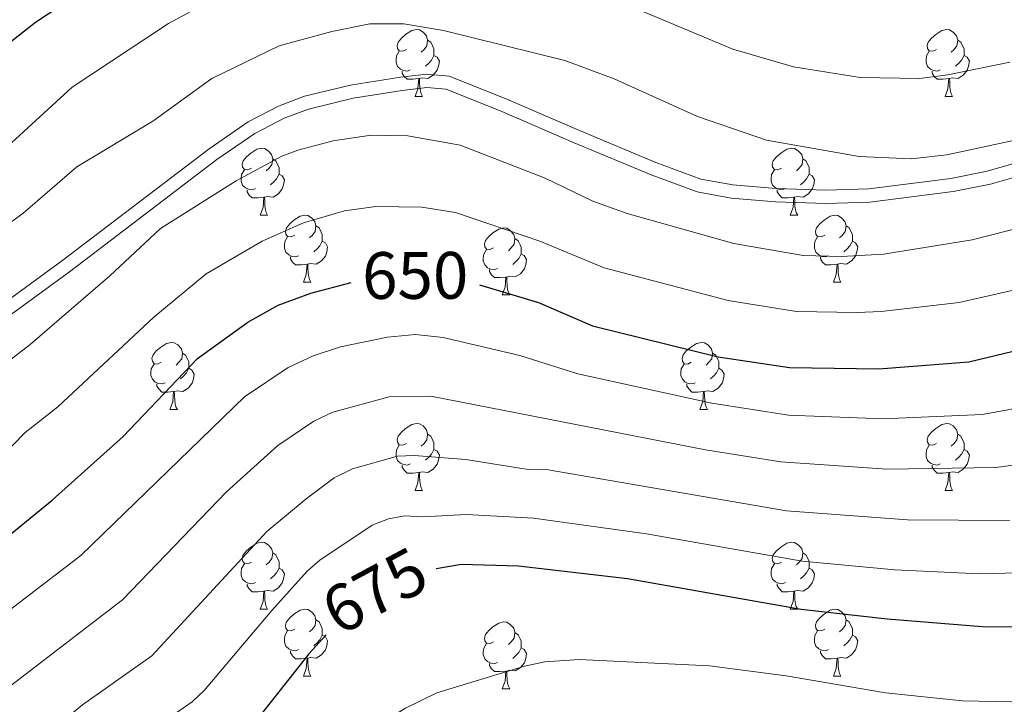
# Model space of a CAD drawing. Units: metres. Extents: x 565854 to 570338, y 716991 to 720005.
# Drawn here: x 567754 to 567902, y 718428 to 718531 of the extents above; entities that cross this region are included whole.
import ezdxf
from ezdxf.enums import TextEntityAlignment as Align

# ---------------------------------------------------------------- set-up
doc = ezdxf.new("R2010")
doc.units = ezdxf.units.M
doc.header["$MEASUREMENT"] = 0
doc.linetypes.add('DGN Style 3', pattern=[67.55973, 48.25695, -19.30278])
for name, color, linetype, lineweight in [('Carátula', 7, 'Continuous', 0), ('Elementos auxiliares', 7, 'Continuous', 0), ('Entidades rústicas y varios', 7, 'Continuous', 0), ('Relieve y altimetría', 7, 'Continuous', 0), ('Textos de rotulación', 7, 'Continuous', 0), ('Viales y ferrocarril', 7, 'Continuous', 0)]:
    doc.layers.add(name, color=color, linetype=linetype, lineweight=lineweight)
doc.styles.add('Style-ariali', font='ariali.shx', dxfattribs={"bigfont": 'arialibig.shx'})

msp = doc.modelspace()

# ---------------------------------------------------------------- linework, layer by layer
at = {"layer": 'Carátula', "color": 7, "linetype": 'Continuous', "lineweight": 0}
msp.add_3dface([(565883.249, 716991.404), (570338.027, 717035.327), (570308.745, 720005.195), (565853.967, 719961.272)], dxfattribs=at)
at = {"layer": 'Elementos auxiliares', "color": 250, "linetype": 'Continuous', "lineweight": 0}
msp.add_3dface([(566755.34, 717394.07), (566733.12, 719707.35), (570149.91, 719741.06), (570173.27, 717427.77)], dxfattribs=at)
at = {"layer": 'Entidades rústicas y varios', "color": 92, "linetype": 'Continuous', "lineweight": 0, "flags": 128}
for points in [[(567812.23, 718526.317), (567811.7, 718526.052), (567811.17, 718526.107), (567810.905, 718526.477), (567810.85, 718526.902), (567811.01, 718527.422), (567811.49, 718528.017), (567812.125, 718528.547), (567813.025, 718529.132), (567813.77, 718529.292), (567814.195, 718529.237), (567814.725, 718528.922), (567815.255, 718528.337), (567815.415, 718527.697), (567815.305, 718526.847), (567814.88, 718526.317), (567814.46, 718525.892)], [(567891.557, 718526.317), (567891.027, 718526.052), (567890.497, 718526.107), (567890.232, 718526.477), (567890.177, 718526.902), (567890.337, 718527.422), (567890.817, 718528.017), (567891.452, 718528.547), (567892.352, 718529.132), (567893.097, 718529.292), (567893.522, 718529.237), (567894.052, 718528.922), (567894.582, 718528.337), (567894.742, 718527.697), (567894.632, 718526.847), (567894.207, 718526.317), (567893.787, 718525.892)], [(567815.415, 718527.697), (567815.89, 718527.382), (567816.205, 718526.742), (567816.365, 718526.422), (567816.365, 718525.842), (567816.365, 718525.417), (567815.995, 718524.727), (567815.575, 718524.247), (567815.095, 718523.827)], [(567894.742, 718527.697), (567895.217, 718527.382), (567895.532, 718526.742), (567895.692, 718526.422), (567895.692, 718525.842), (567895.692, 718525.417), (567895.322, 718524.727), (567894.902, 718524.247), (567894.422, 718523.827)], [(567812.815, 718523.237), (567812.39, 718523.077), (567811.805, 718523.137), (567811.33, 718523.347), (567810.905, 718523.772), (567810.69, 718524.357), (567810.69, 718524.777), (567810.745, 718525.362), (567811.17, 718526.052)], [(567816.365, 718525.417), (567816.82, 718525.167), (567817.165, 718524.552), (567817.055, 718523.827), (567816.845, 718523.187), (567816.26, 718522.447), (567815.465, 718521.967), (567814.615, 718522.072), (567814.185, 718521.942)], [(567892.142, 718523.237), (567891.717, 718523.077), (567891.132, 718523.137), (567890.657, 718523.347), (567890.232, 718523.772), (567890.017, 718524.357), (567890.017, 718524.777), (567890.072, 718525.362), (567890.497, 718526.052)], [(567895.692, 718525.417), (567896.147, 718525.167), (567896.492, 718524.552), (567896.382, 718523.827), (567896.172, 718523.187), (567895.587, 718522.447), (567894.792, 718521.967), (567893.942, 718522.072), (567893.512, 718521.942)], [(567814.075, 718521.942), (567813.185, 718521.857), (567812.34, 718521.857), (567811.915, 718522.287), (567811.595, 718522.762), (567811.595, 718523.077)], [(567893.402, 718521.942), (567892.512, 718521.857), (567891.667, 718521.857), (567891.242, 718522.287), (567890.922, 718522.762), (567890.922, 718523.077)], [(567813.53, 718519.257), (567813.965, 718520.417), (567814.075, 718521.942), (567814.185, 718521.942), (567814.22, 718521.357), (567814.255, 718520.672), (567814.325, 718520.057), (567814.44, 718519.657), (567814.655, 718519.257)], [(567892.857, 718519.257), (567893.292, 718520.417), (567893.402, 718521.942), (567893.512, 718521.942), (567893.547, 718521.357), (567893.582, 718520.672), (567893.652, 718520.057), (567893.767, 718519.657), (567893.982, 718519.257)], [(567813.53, 718519.257), (567814.655, 718519.257)], [(567892.857, 718519.257), (567893.982, 718519.257)], [(567789.042, 718508.548), (567788.512, 718508.283), (567787.982, 718508.338), (567787.717, 718508.708), (567787.662, 718509.133), (567787.822, 718509.653), (567788.302, 718510.248), (567788.937, 718510.778), (567789.837, 718511.363), (567790.582, 718511.523), (567791.007, 718511.468), (567791.537, 718511.153), (567792.067, 718510.568), (567792.227, 718509.928), (567792.117, 718509.078), (567791.692, 718508.548), (567791.272, 718508.123)], [(567868.369, 718508.548), (567867.839, 718508.283), (567867.309, 718508.338), (567867.044, 718508.708), (567866.989, 718509.133), (567867.149, 718509.653), (567867.629, 718510.248), (567868.264, 718510.778), (567869.164, 718511.363), (567869.909, 718511.523), (567870.334, 718511.468), (567870.864, 718511.153), (567871.394, 718510.568), (567871.554, 718509.928), (567871.444, 718509.078), (567871.019, 718508.548), (567870.599, 718508.123)], [(567792.227, 718509.928), (567792.702, 718509.613), (567793.017, 718508.973), (567793.177, 718508.653), (567793.177, 718508.073), (567793.177, 718507.648), (567792.807, 718506.958), (567792.387, 718506.478), (567791.907, 718506.058)], [(567871.554, 718509.928), (567872.029, 718509.613), (567872.344, 718508.973), (567872.504, 718508.653), (567872.504, 718508.073), (567872.504, 718507.648), (567872.134, 718506.958), (567871.714, 718506.478), (567871.234, 718506.058)], [(567789.627, 718505.468), (567789.202, 718505.308), (567788.617, 718505.368), (567788.142, 718505.578), (567787.717, 718506.003), (567787.502, 718506.588), (567787.502, 718507.008), (567787.557, 718507.593), (567787.982, 718508.283)], [(567868.954, 718505.468), (567868.529, 718505.308), (567867.944, 718505.368), (567867.469, 718505.578), (567867.044, 718506.003), (567866.829, 718506.588), (567866.829, 718507.008), (567866.884, 718507.593), (567867.309, 718508.283)], [(567793.177, 718507.648), (567793.632, 718507.398), (567793.977, 718506.783), (567793.867, 718506.058), (567793.657, 718505.418), (567793.072, 718504.678), (567792.277, 718504.198), (567791.427, 718504.303), (567790.997, 718504.173)], [(567872.504, 718507.648), (567872.959, 718507.398), (567873.304, 718506.783), (567873.194, 718506.058), (567872.984, 718505.418), (567872.399, 718504.678), (567871.604, 718504.198), (567870.754, 718504.303), (567870.324, 718504.173)], [(567790.887, 718504.173), (567789.997, 718504.088), (567789.152, 718504.088), (567788.727, 718504.518), (567788.407, 718504.993), (567788.407, 718505.308)], [(567870.214, 718504.173), (567869.324, 718504.088), (567868.479, 718504.088), (567868.054, 718504.518), (567867.734, 718504.993), (567867.734, 718505.308)], [(567790.342, 718501.488), (567790.777, 718502.648), (567790.887, 718504.173), (567790.997, 718504.173), (567791.032, 718503.588), (567791.067, 718502.903), (567791.137, 718502.288), (567791.252, 718501.888), (567791.467, 718501.488)], [(567869.669, 718501.488), (567870.104, 718502.648), (567870.214, 718504.173), (567870.324, 718504.173), (567870.359, 718503.588), (567870.394, 718502.903), (567870.464, 718502.288), (567870.579, 718501.888), (567870.794, 718501.488)], [(567790.342, 718501.488), (567791.467, 718501.488)], [(567795.517, 718498.513), (567794.987, 718498.248), (567794.457, 718498.303), (567794.192, 718498.673), (567794.137, 718499.098), (567794.297, 718499.618), (567794.777, 718500.213), (567795.412, 718500.743), (567796.312, 718501.328), (567797.057, 718501.488), (567797.482, 718501.433), (567798.012, 718501.118), (567798.542, 718500.533), (567798.702, 718499.893), (567798.592, 718499.043), (567798.167, 718498.513), (567797.747, 718498.088)], [(567869.669, 718501.488), (567870.794, 718501.488)], [(567874.844, 718498.513), (567874.314, 718498.248), (567873.784, 718498.303), (567873.519, 718498.673), (567873.464, 718499.098), (567873.624, 718499.618), (567874.104, 718500.213), (567874.739, 718500.743), (567875.639, 718501.328), (567876.384, 718501.488), (567876.809, 718501.433), (567877.339, 718501.118), (567877.869, 718500.533), (567878.029, 718499.893), (567877.919, 718499.043), (567877.494, 718498.513), (567877.074, 718498.088)], [(567798.702, 718499.893), (567799.177, 718499.578), (567799.492, 718498.938), (567799.652, 718498.618), (567799.652, 718498.038), (567799.652, 718497.613), (567799.282, 718496.923), (567798.862, 718496.443), (567798.382, 718496.023)], [(567825.289, 718496.608), (567824.759, 718496.343), (567824.229, 718496.398), (567823.964, 718496.768), (567823.909, 718497.193), (567824.069, 718497.713), (567824.549, 718498.308), (567825.184, 718498.838), (567826.084, 718499.423), (567826.829, 718499.583), (567827.254, 718499.528), (567827.784, 718499.213), (567828.314, 718498.628), (567828.474, 718497.988), (567828.364, 718497.138), (567827.939, 718496.608), (567827.519, 718496.183)], [(567878.029, 718499.893), (567878.504, 718499.578), (567878.819, 718498.938), (567878.979, 718498.618), (567878.979, 718498.038), (567878.979, 718497.613), (567878.609, 718496.923), (567878.189, 718496.443), (567877.709, 718496.023)], [(567796.102, 718495.433), (567795.677, 718495.273), (567795.092, 718495.333), (567794.617, 718495.543), (567794.192, 718495.968), (567793.977, 718496.553), (567793.977, 718496.973), (567794.032, 718497.558), (567794.457, 718498.248)], [(567799.652, 718497.613), (567800.107, 718497.363), (567800.452, 718496.748), (567800.342, 718496.023), (567800.132, 718495.383), (567799.547, 718494.643), (567798.752, 718494.163), (567797.902, 718494.268), (567797.472, 718494.138)], [(567828.474, 718497.988), (567828.949, 718497.673), (567829.264, 718497.033), (567829.424, 718496.713), (567829.424, 718496.133), (567829.424, 718495.708), (567829.054, 718495.018), (567828.634, 718494.538), (567828.154, 718494.118)], [(567875.429, 718495.433), (567875.004, 718495.273), (567874.419, 718495.333), (567873.944, 718495.543), (567873.519, 718495.968), (567873.304, 718496.553), (567873.304, 718496.973), (567873.359, 718497.558), (567873.784, 718498.248)], [(567878.979, 718497.613), (567879.434, 718497.363), (567879.779, 718496.748), (567879.669, 718496.023), (567879.459, 718495.383), (567878.874, 718494.643), (567878.079, 718494.163), (567877.229, 718494.268), (567876.799, 718494.138)], [(567825.874, 718493.528), (567825.449, 718493.368), (567824.864, 718493.428), (567824.389, 718493.638), (567823.964, 718494.063), (567823.749, 718494.648), (567823.749, 718495.068), (567823.804, 718495.653), (567824.229, 718496.343)], [(567797.362, 718494.138), (567796.472, 718494.053), (567795.627, 718494.053), (567795.202, 718494.483), (567794.882, 718494.958), (567794.882, 718495.273)], [(567829.424, 718495.708), (567829.879, 718495.458), (567830.224, 718494.843), (567830.114, 718494.118), (567829.904, 718493.478), (567829.319, 718492.738), (567828.524, 718492.258), (567827.674, 718492.363), (567827.244, 718492.233)], [(567876.689, 718494.138), (567875.799, 718494.053), (567874.954, 718494.053), (567874.529, 718494.483), (567874.209, 718494.958), (567874.209, 718495.273)], [(567796.817, 718491.453), (567797.252, 718492.613), (567797.362, 718494.138), (567797.472, 718494.138), (567797.507, 718493.553), (567797.542, 718492.868), (567797.612, 718492.253), (567797.727, 718491.853), (567797.942, 718491.453)], [(567827.134, 718492.233), (567826.244, 718492.148), (567825.399, 718492.148), (567824.974, 718492.578), (567824.654, 718493.053), (567824.654, 718493.368)], [(567876.144, 718491.453), (567876.579, 718492.613), (567876.689, 718494.138), (567876.799, 718494.138), (567876.834, 718493.553), (567876.869, 718492.868), (567876.939, 718492.253), (567877.054, 718491.853), (567877.269, 718491.453)], [(567826.589, 718489.548), (567827.024, 718490.708), (567827.134, 718492.233), (567827.244, 718492.233), (567827.279, 718491.648), (567827.314, 718490.963), (567827.384, 718490.348), (567827.499, 718489.948), (567827.714, 718489.548)], [(567796.817, 718491.453), (567797.942, 718491.453)], [(567876.144, 718491.453), (567877.269, 718491.453)], [(567826.589, 718489.548), (567827.714, 718489.548)], [(567775.539, 718479.465), (567775.009, 718479.2), (567774.479, 718479.255), (567774.214, 718479.625), (567774.159, 718480.05), (567774.319, 718480.57), (567774.799, 718481.165), (567775.434, 718481.695), (567776.334, 718482.28), (567777.079, 718482.44), (567777.504, 718482.385), (567778.034, 718482.07), (567778.564, 718481.485), (567778.724, 718480.845), (567778.614, 718479.995), (567778.189, 718479.465), (567777.769, 718479.04)], [(567854.866, 718479.465), (567854.336, 718479.2), (567853.806, 718479.255), (567853.541, 718479.625), (567853.486, 718480.05), (567853.646, 718480.57), (567854.126, 718481.165), (567854.761, 718481.695), (567855.661, 718482.28), (567856.406, 718482.44), (567856.831, 718482.385), (567857.361, 718482.07), (567857.891, 718481.485), (567858.051, 718480.845), (567857.941, 718479.995), (567857.516, 718479.465), (567857.096, 718479.04)], [(567778.724, 718480.845), (567779.199, 718480.53), (567779.514, 718479.89), (567779.674, 718479.57), (567779.674, 718478.99), (567779.674, 718478.565), (567779.304, 718477.875), (567778.884, 718477.395), (567778.404, 718476.975)], [(567858.051, 718480.845), (567858.526, 718480.53), (567858.841, 718479.89), (567859.001, 718479.57), (567859.001, 718478.99), (567859.001, 718478.565), (567858.631, 718477.875), (567858.211, 718477.395), (567857.731, 718476.975)], [(567776.124, 718476.385), (567775.699, 718476.225), (567775.114, 718476.285), (567774.639, 718476.495), (567774.214, 718476.92), (567773.999, 718477.505), (567773.999, 718477.925), (567774.054, 718478.51), (567774.479, 718479.2)], [(567779.674, 718478.565), (567780.129, 718478.315), (567780.474, 718477.7), (567780.364, 718476.975), (567780.154, 718476.335), (567779.569, 718475.595), (567778.774, 718475.115), (567777.924, 718475.22), (567777.494, 718475.09)], [(567855.451, 718476.385), (567855.026, 718476.225), (567854.441, 718476.285), (567853.966, 718476.495), (567853.541, 718476.92), (567853.326, 718477.505), (567853.326, 718477.925), (567853.381, 718478.51), (567853.806, 718479.2)], [(567859.001, 718478.565), (567859.456, 718478.315), (567859.801, 718477.7), (567859.691, 718476.975), (567859.481, 718476.335), (567858.896, 718475.595), (567858.101, 718475.115), (567857.251, 718475.22), (567856.821, 718475.09)], [(567777.384, 718475.09), (567776.494, 718475.005), (567775.649, 718475.005), (567775.224, 718475.435), (567774.904, 718475.91), (567774.904, 718476.225)], [(567856.711, 718475.09), (567855.821, 718475.005), (567854.976, 718475.005), (567854.551, 718475.435), (567854.231, 718475.91), (567854.231, 718476.225)], [(567776.839, 718472.405), (567777.274, 718473.565), (567777.384, 718475.09), (567777.494, 718475.09), (567777.529, 718474.505), (567777.564, 718473.82), (567777.634, 718473.205), (567777.749, 718472.805), (567777.964, 718472.405)], [(567856.166, 718472.405), (567856.601, 718473.565), (567856.711, 718475.09), (567856.821, 718475.09), (567856.856, 718474.505), (567856.891, 718473.82), (567856.961, 718473.205), (567857.076, 718472.805), (567857.291, 718472.405)], [(567776.839, 718472.405), (567777.964, 718472.405)], [(567856.166, 718472.405), (567857.291, 718472.405)], [(567812.23, 718467.325), (567811.7, 718467.06), (567811.17, 718467.115), (567810.905, 718467.485), (567810.85, 718467.91), (567811.01, 718468.43), (567811.49, 718469.025), (567812.125, 718469.555), (567813.025, 718470.14), (567813.77, 718470.3), (567814.195, 718470.245), (567814.725, 718469.93), (567815.255, 718469.345), (567815.415, 718468.705), (567815.305, 718467.855), (567814.88, 718467.325), (567814.46, 718466.9)], [(567891.557, 718467.325), (567891.027, 718467.06), (567890.497, 718467.115), (567890.232, 718467.485), (567890.177, 718467.91), (567890.337, 718468.43), (567890.817, 718469.025), (567891.452, 718469.555), (567892.352, 718470.14), (567893.097, 718470.3), (567893.522, 718470.245), (567894.052, 718469.93), (567894.582, 718469.345), (567894.742, 718468.705), (567894.632, 718467.855), (567894.207, 718467.325), (567893.787, 718466.9)], [(567815.415, 718468.705), (567815.89, 718468.39), (567816.205, 718467.75), (567816.365, 718467.43), (567816.365, 718466.85), (567816.365, 718466.425), (567815.995, 718465.735), (567815.575, 718465.255), (567815.095, 718464.835)], [(567894.742, 718468.705), (567895.217, 718468.39), (567895.532, 718467.75), (567895.692, 718467.43), (567895.692, 718466.85), (567895.692, 718466.425), (567895.322, 718465.735), (567894.902, 718465.255), (567894.422, 718464.835)], [(567812.815, 718464.245), (567812.39, 718464.085), (567811.805, 718464.145), (567811.33, 718464.355), (567810.905, 718464.78), (567810.69, 718465.365), (567810.69, 718465.785), (567810.745, 718466.37), (567811.17, 718467.06)], [(567892.142, 718464.245), (567891.717, 718464.085), (567891.132, 718464.145), (567890.657, 718464.355), (567890.232, 718464.78), (567890.017, 718465.365), (567890.017, 718465.785), (567890.072, 718466.37), (567890.497, 718467.06)], [(567816.365, 718466.425), (567816.82, 718466.175), (567817.165, 718465.56), (567817.055, 718464.835), (567816.845, 718464.195), (567816.26, 718463.455), (567815.465, 718462.975), (567814.615, 718463.08), (567814.185, 718462.95)], [(567895.692, 718466.425), (567896.147, 718466.175), (567896.492, 718465.56), (567896.382, 718464.835), (567896.172, 718464.195), (567895.587, 718463.455), (567894.792, 718462.975), (567893.942, 718463.08), (567893.512, 718462.95)], [(567814.075, 718462.95), (567813.185, 718462.865), (567812.34, 718462.865), (567811.915, 718463.295), (567811.595, 718463.77), (567811.595, 718464.085)], [(567893.402, 718462.95), (567892.512, 718462.865), (567891.667, 718462.865), (567891.242, 718463.295), (567890.922, 718463.77), (567890.922, 718464.085)], [(567813.53, 718460.265), (567813.965, 718461.425), (567814.075, 718462.95), (567814.185, 718462.95), (567814.22, 718462.365), (567814.255, 718461.68), (567814.325, 718461.065), (567814.44, 718460.665), (567814.655, 718460.265)], [(567892.857, 718460.265), (567893.292, 718461.425), (567893.402, 718462.95), (567893.512, 718462.95), (567893.547, 718462.365), (567893.582, 718461.68), (567893.652, 718461.065), (567893.767, 718460.665), (567893.982, 718460.265)], [(567813.53, 718460.265), (567814.655, 718460.265)], [(567892.857, 718460.265), (567893.982, 718460.265)], [(567789.042, 718449.556), (567788.512, 718449.291), (567787.982, 718449.346), (567787.717, 718449.716), (567787.662, 718450.141), (567787.822, 718450.661), (567788.302, 718451.256), (567788.937, 718451.786), (567789.837, 718452.371), (567790.582, 718452.531), (567791.007, 718452.476), (567791.537, 718452.161), (567792.067, 718451.576), (567792.227, 718450.936), (567792.117, 718450.086), (567791.692, 718449.556), (567791.272, 718449.131)], [(567868.369, 718449.556), (567867.839, 718449.291), (567867.309, 718449.346), (567867.044, 718449.716), (567866.989, 718450.141), (567867.149, 718450.661), (567867.629, 718451.256), (567868.264, 718451.786), (567869.164, 718452.371), (567869.909, 718452.531), (567870.334, 718452.476), (567870.864, 718452.161), (567871.394, 718451.576), (567871.554, 718450.936), (567871.444, 718450.086), (567871.019, 718449.556), (567870.599, 718449.131)], [(567792.227, 718450.936), (567792.702, 718450.621), (567793.017, 718449.981), (567793.177, 718449.661), (567793.177, 718449.081), (567793.177, 718448.656), (567792.807, 718447.966), (567792.387, 718447.486), (567791.907, 718447.066)], [(567871.554, 718450.936), (567872.029, 718450.621), (567872.344, 718449.981), (567872.504, 718449.661), (567872.504, 718449.081), (567872.504, 718448.656), (567872.134, 718447.966), (567871.714, 718447.486), (567871.234, 718447.066)], [(567789.627, 718446.476), (567789.202, 718446.316), (567788.617, 718446.376), (567788.142, 718446.586), (567787.717, 718447.011), (567787.502, 718447.596), (567787.502, 718448.016), (567787.557, 718448.601), (567787.982, 718449.291)], [(567868.954, 718446.476), (567868.529, 718446.316), (567867.944, 718446.376), (567867.469, 718446.586), (567867.044, 718447.011), (567866.829, 718447.596), (567866.829, 718448.016), (567866.884, 718448.601), (567867.309, 718449.291)], [(567793.177, 718448.656), (567793.632, 718448.406), (567793.977, 718447.791), (567793.867, 718447.066), (567793.657, 718446.426), (567793.072, 718445.686), (567792.277, 718445.206), (567791.427, 718445.311), (567790.997, 718445.181)], [(567872.504, 718448.656), (567872.959, 718448.406), (567873.304, 718447.791), (567873.194, 718447.066), (567872.984, 718446.426), (567872.399, 718445.686), (567871.604, 718445.206), (567870.754, 718445.311), (567870.324, 718445.181)], [(567790.887, 718445.181), (567789.997, 718445.096), (567789.152, 718445.096), (567788.727, 718445.526), (567788.407, 718446.001), (567788.407, 718446.316)], [(567870.214, 718445.181), (567869.324, 718445.096), (567868.479, 718445.096), (567868.054, 718445.526), (567867.734, 718446.001), (567867.734, 718446.316)], [(567790.342, 718442.496), (567790.777, 718443.656), (567790.887, 718445.181), (567790.997, 718445.181), (567791.032, 718444.596), (567791.067, 718443.911), (567791.137, 718443.296), (567791.252, 718442.896), (567791.467, 718442.496)], [(567869.669, 718442.496), (567870.104, 718443.656), (567870.214, 718445.181), (567870.324, 718445.181), (567870.359, 718444.596), (567870.394, 718443.911), (567870.464, 718443.296), (567870.579, 718442.896), (567870.794, 718442.496)], [(567790.342, 718442.496), (567791.467, 718442.496)], [(567795.517, 718439.521), (567794.987, 718439.256), (567794.457, 718439.311), (567794.192, 718439.681), (567794.137, 718440.106), (567794.297, 718440.626), (567794.777, 718441.221), (567795.412, 718441.751), (567796.312, 718442.336), (567797.057, 718442.496), (567797.482, 718442.441), (567798.012, 718442.126), (567798.542, 718441.541), (567798.702, 718440.901), (567798.592, 718440.051), (567798.167, 718439.521), (567797.747, 718439.096)], [(567869.669, 718442.496), (567870.794, 718442.496)], [(567874.844, 718439.521), (567874.314, 718439.256), (567873.784, 718439.311), (567873.519, 718439.681), (567873.464, 718440.106), (567873.624, 718440.626), (567874.104, 718441.221), (567874.739, 718441.751), (567875.639, 718442.336), (567876.384, 718442.496), (567876.809, 718442.441), (567877.339, 718442.126), (567877.869, 718441.541), (567878.029, 718440.901), (567877.919, 718440.051), (567877.494, 718439.521), (567877.074, 718439.096)], [(567798.702, 718440.901), (567799.177, 718440.586), (567799.492, 718439.946), (567799.652, 718439.626), (567799.652, 718439.046), (567799.652, 718438.621), (567799.282, 718437.931), (567798.862, 718437.451), (567798.382, 718437.031)], [(567825.289, 718437.616), (567824.759, 718437.351), (567824.229, 718437.406), (567823.964, 718437.776), (567823.909, 718438.201), (567824.069, 718438.721), (567824.549, 718439.316), (567825.184, 718439.846), (567826.084, 718440.431), (567826.829, 718440.591), (567827.254, 718440.536), (567827.784, 718440.221), (567828.314, 718439.636), (567828.474, 718438.996), (567828.364, 718438.146), (567827.939, 718437.616), (567827.519, 718437.191)], [(567878.029, 718440.901), (567878.504, 718440.586), (567878.819, 718439.946), (567878.979, 718439.626), (567878.979, 718439.046), (567878.979, 718438.621), (567878.609, 718437.931), (567878.189, 718437.451), (567877.709, 718437.031)], [(567796.102, 718436.441), (567795.677, 718436.281), (567795.092, 718436.341), (567794.617, 718436.551), (567794.192, 718436.976), (567793.977, 718437.561), (567793.977, 718437.981), (567794.032, 718438.566), (567794.457, 718439.256)], [(567799.652, 718438.621), (567800.107, 718438.371), (567800.452, 718437.756), (567800.342, 718437.031), (567800.132, 718436.391), (567799.547, 718435.651), (567798.752, 718435.171), (567797.902, 718435.276), (567797.472, 718435.146)], [(567828.474, 718438.996), (567828.949, 718438.681), (567829.264, 718438.041), (567829.424, 718437.721), (567829.424, 718437.141), (567829.424, 718436.716), (567829.054, 718436.026), (567828.634, 718435.546), (567828.154, 718435.126)], [(567875.429, 718436.441), (567875.004, 718436.281), (567874.419, 718436.341), (567873.944, 718436.551), (567873.519, 718436.976), (567873.304, 718437.561), (567873.304, 718437.981), (567873.359, 718438.566), (567873.784, 718439.256)], [(567878.979, 718438.621), (567879.434, 718438.371), (567879.779, 718437.756), (567879.669, 718437.031), (567879.459, 718436.391), (567878.874, 718435.651), (567878.079, 718435.171), (567877.229, 718435.276), (567876.799, 718435.146)], [(567825.874, 718434.536), (567825.449, 718434.376), (567824.864, 718434.436), (567824.389, 718434.646), (567823.964, 718435.071), (567823.749, 718435.656), (567823.749, 718436.076), (567823.804, 718436.661), (567824.229, 718437.351)], [(567797.362, 718435.146), (567796.472, 718435.061), (567795.627, 718435.061), (567795.202, 718435.491), (567794.882, 718435.966), (567794.882, 718436.281)], [(567829.424, 718436.716), (567829.879, 718436.466), (567830.224, 718435.851), (567830.114, 718435.126), (567829.904, 718434.486), (567829.319, 718433.746), (567828.524, 718433.266), (567827.674, 718433.371), (567827.244, 718433.241)], [(567876.689, 718435.146), (567875.799, 718435.061), (567874.954, 718435.061), (567874.529, 718435.491), (567874.209, 718435.966), (567874.209, 718436.281)], [(567796.817, 718432.461), (567797.252, 718433.621), (567797.362, 718435.146), (567797.472, 718435.146), (567797.507, 718434.561), (567797.542, 718433.876), (567797.612, 718433.261), (567797.727, 718432.861), (567797.942, 718432.461)], [(567827.134, 718433.241), (567826.244, 718433.156), (567825.399, 718433.156), (567824.974, 718433.586), (567824.654, 718434.061), (567824.654, 718434.376)], [(567876.144, 718432.461), (567876.579, 718433.621), (567876.689, 718435.146), (567876.799, 718435.146), (567876.834, 718434.561), (567876.869, 718433.876), (567876.939, 718433.261), (567877.054, 718432.861), (567877.269, 718432.461)], [(567826.589, 718430.556), (567827.024, 718431.716), (567827.134, 718433.241), (567827.244, 718433.241), (567827.279, 718432.656), (567827.314, 718431.971), (567827.384, 718431.356), (567827.499, 718430.956), (567827.714, 718430.556)], [(567796.817, 718432.461), (567797.942, 718432.461)], [(567876.144, 718432.461), (567877.269, 718432.461)], [(567826.589, 718430.556), (567827.714, 718430.556)]]:
    msp.add_lwpolyline(points, dxfattribs=at)
at = {"layer": 'Relieve y altimetría', "color": 30, "linetype": 'Continuous', "lineweight": 30, "flags": 128}
for points, elevation in [([(567811.679, 718552.136), (567809.184, 718552.24), (567804.428, 718552.012), (567796.953, 718550.313), (567786.432, 718547.189), (567781.247, 718544.838), (567774.573, 718540.696), (567764.331, 718535.386), (567756.736, 718530.347), (567752.477, 718526.988)], 625), ([(567748.436, 718450.048), (567759.209, 718458.829), (567769.864, 718468.38), (567780.996, 718480.06), (567788.481, 718485.471), (567793.024, 718488.028), (567797.909, 718489.836), (567803.962, 718491.393)], 650), ([(567823.152, 718491.06), (567831.993, 718488.404), (567840.111, 718484.951), (567858.916, 718480.276), (567869.568, 718478.711), (567882.927, 718478.47), (567896.427, 718479.54), (567906.965, 718482.098)], 650), ([(567914.11, 718439.8), (567898.417, 718439.874), (567884.202, 718441.021), (567871.301, 718442.464), (567845.344, 718447.061), (567829.029, 718448.946), (567820.489, 718449.178), (567816.701, 718448.56)], 675), ([(567800.21, 718438.661), (567797.639, 718435.801), (567787.686, 718423.222), (567785.797, 718421.437), (567774.759, 718414.414), (567766.917, 718407.267), (567763.678, 718403.278), (567758.492, 718393.233), (567756.846, 718391.346), (567752.188, 718388.403)], 675)]:
    msp.add_lwpolyline(points, dxfattribs=dict(at, elevation=elevation))
at = {"layer": 'Relieve y altimetría', "color": 30, "linetype": 'Continuous', "lineweight": 0, "flags": 128}
for points, elevation in [([(567752.525, 718511.76), (567762.232, 718520.651), (567776.619, 718530.175), (567787.49, 718536.069), (567789.805, 718537.01), (567799.015, 718539.662), (567805.604, 718541.078), (567810.387, 718541.167), (567816.618, 718540.774), (567835.686, 718536.559), (567847.886, 718531.881), (567861.096, 718526.341), (567870.19, 718523.698), (567880.15, 718522.113), (567889.037, 718521.954), (567893.265, 718522.504), (567902.548, 718524.41)], 630), ([(567745.643, 718495.09), (567754.841, 718501.746), (567762.916, 718508.741), (567774.305, 718515.565), (567783.105, 718521.956), (567793.178, 718526.831), (567801.077, 718529.011), (567806.78, 718530.144), (567811.856, 718530.129), (567817.81, 718529.132), (567835.944, 718524.668), (567843.346, 718521.91), (567855.783, 718516.251), (567866.135, 718512.743), (567879.975, 718510.286), (567887.765, 718509.921), (567893.123, 718510.513), (567906.341, 718513.362)], 635), ([(567749.521, 718477.224), (567755.939, 718482.148), (567767.843, 718492.395), (567775.41, 718499.512), (567786.768, 718506.625), (567793.613, 718510.321), (567796, 718511.222), (567801.29, 718512.64), (567806.954, 718513.464), (567812.468, 718513.401), (567820.26, 718511.956), (567832.997, 718507.016), (567840.121, 718503.61), (567845.272, 718501.766), (567861.246, 718497.258), (567871.636, 718495.476), (567877.362, 718495.322), (567883.652, 718495.658), (567896.934, 718497.83), (567904.963, 718499.84)], 640), ([(567751.373, 718465.111), (567755.188, 718468.957), (567757.473, 718470.772), (567760.051, 718472.822), (567774.419, 718486.227), (567782.265, 718492.699), (567790.654, 718497.609), (567796.852, 718500.357), (567802.99, 718502.147), (567807.638, 718502.797), (567814.53, 718502.711), (567819.584, 718501.915), (567832.219, 718497.631), (567841.835, 718493.611), (567860.395, 718488.746), (567870.602, 718487.093), (567879.713, 718486.92), (567883.289, 718487.064), (567894.973, 718488.405), (567904.374, 718490.571)], 645), ([(567746.592, 718437.614), (567763.514, 718450.555), (567787.988, 718474.289), (567794.532, 718478.682), (567798.299, 718480.44), (567802.355, 718481.788), (567809.405, 718483.241), (567813.622, 718483.611), (567817.717, 718483.189), (567829.198, 718480.478), (567837.894, 718477.75), (567857.946, 718473.324), (567869.416, 718471.571), (567883.52, 718470.979), (567898.44, 718471.642), (567909.803, 718473.738)], 655), ([(567751.673, 718430.027), (567769.737, 718443.892), (567785.319, 718460.052), (567792.994, 718467.001), (567798.405, 718470.667), (567801.231, 718471.985), (567809.66, 718474.308), (567815.907, 718474.419), (567856.977, 718466.371), (567868.291, 718464.56), (567884.122, 718463.47), (567900.472, 718463.708), (567912.642, 718465.378)], 660), ([(567722.265, 718397.168), (567723.766, 718398.097), (567723.995, 718399.254), (567726.18, 718403.887), (567726.867, 718406.549), (567728.021, 718407.593), (567732.53, 718408.646), (567740.038, 718412.714), (567747.183, 718415.929), (567756.754, 718422.44), (567763.78, 718428.171), (567774.13, 718435.536), (567791.363, 718454.121), (567797.251, 718459.045), (567801.408, 718462.161), (567804.162, 718463.531), (567810.913, 718465.427), (567813.409, 718465.527), (567821.123, 718464.895), (567830.462, 718463.429), (567833.461, 718463.348), (567869.125, 718457.248), (567887.229, 718455.874), (567902.513, 718455.762)], 665), ([(567781.99, 718430.343), (567792.084, 718442.316), (567797.386, 718448.17), (567799.26, 718449.821), (567807.094, 718455.076), (567809.544, 718456.042), (567812.004, 718456.475), (567814.732, 718456.332), (567821.21, 718456.696), (567831.245, 718456.147), (567848.158, 718453.765), (567871.454, 718449.704), (567885.341, 718448.409), (567898.019, 718447.807), (567913.341, 718448.188)], 670), ([(567981.767, 718424.437), (567956.608, 718427.384), (567941.138, 718428.125), (567932.192, 718428.024), (567895.452, 718428.766), (567883.959, 718429.97), (567869.078, 718432.518), (567857.601, 718434.037), (567838.094, 718434.951), (567832.974, 718434.617), (567829.903, 718433.988), (567816.766, 718429.955), (567812.094, 718427.699), (567802.466, 718421.79), (567790.237, 718411.217), (567772.483, 718388.576), (567768.675, 718384.787)], 680), ([(567751.96, 718403.94), (567754.576, 718407.499), (567760.134, 718412.757), (567762.148, 718415.217), (567768.016, 718420.193), (567780.167, 718428.626), (567781.99, 718430.343)], 670)]:
    msp.add_lwpolyline(points, dxfattribs=dict(at, elevation=elevation))
at = {"layer": 'Viales y ferrocarril', "color": 250, "linetype": 'DGN Style 3', "lineweight": 0}
msp.add_polyline3d([(567729.011, 718471.566, 636.324), (567760.829, 718494.759, 638.538), (567782.71, 718511.435, 637.992), (567788.543, 718515.466, 637.995), (567793.099, 718517.83, 637.998), (567796.966, 718519.309, 637.918), (567803.87, 718520.981, 637.745), (567811.339, 718522.151, 637.547), (567815.27, 718522.613, 637.489), (567818.652, 718522.315, 637.515), (567827.282, 718518.865, 637.745), (567838.128, 718514.184, 638.435), (567849.583, 718509.376, 637.771), (567856.297, 718506.914, 637.419), (567861.084, 718506.027, 637.242), (567867.586, 718505.514, 637.056), (567875.034, 718505.25, 637.193), (567881.454, 718505.433, 637.285), (567893.737, 718506.998, 636.387), (567899.158, 718508.07, 636.268), (567903.851, 718509.426, 636.201)], dxfattribs=at)
at = {"layer": 'Viales y ferrocarril', "color": 250, "linetype": 'Continuous', "lineweight": 0}
msp.add_polyline3d([(567904.55, 718507.545, 636.201), (567899.631, 718506.125, 636.268), (567894.058, 718505.023, 636.387), (567881.609, 718503.436, 637.285), (567875.027, 718503.249, 637.193), (567867.471, 718503.517, 637.056), (567860.823, 718504.042, 637.242), (567855.766, 718504.979, 637.419), (567848.852, 718507.515, 637.771), (567837.345, 718512.343, 638.435), (567826.515, 718517.018, 637.745), (567818.183, 718520.348, 637.515), (567815.299, 718520.602, 637.489), (567811.61, 718520.17, 637.547), (567804.261, 718519.018, 637.745), (567797.561, 718517.396, 637.918), (567793.92, 718516.003, 637.998), (567789.576, 718513.749, 637.995), (567783.885, 718509.816, 637.992), (567762.024, 718493.156, 638.538), (567730.12, 718469.899, 636.324)], dxfattribs=at)

# ---------------------------------------------------------------- texts
at = {"layer": 'Textos de rotulación', "color": 27, "linetype": 'Continuous', "lineweight": 0, "style": 'Style-ariali'}
for s, rotation, p in [('650', 0.15186, (567813.557, 718492.477, 650)), ('675', 28.27977, (567807.493, 718445.259, 675))]:
    msp.add_text(s, height=7, rotation=rotation, dxfattribs=at).set_placement(p, align=Align.MIDDLE_CENTER)

doc.saveas('drawing.dxf')
